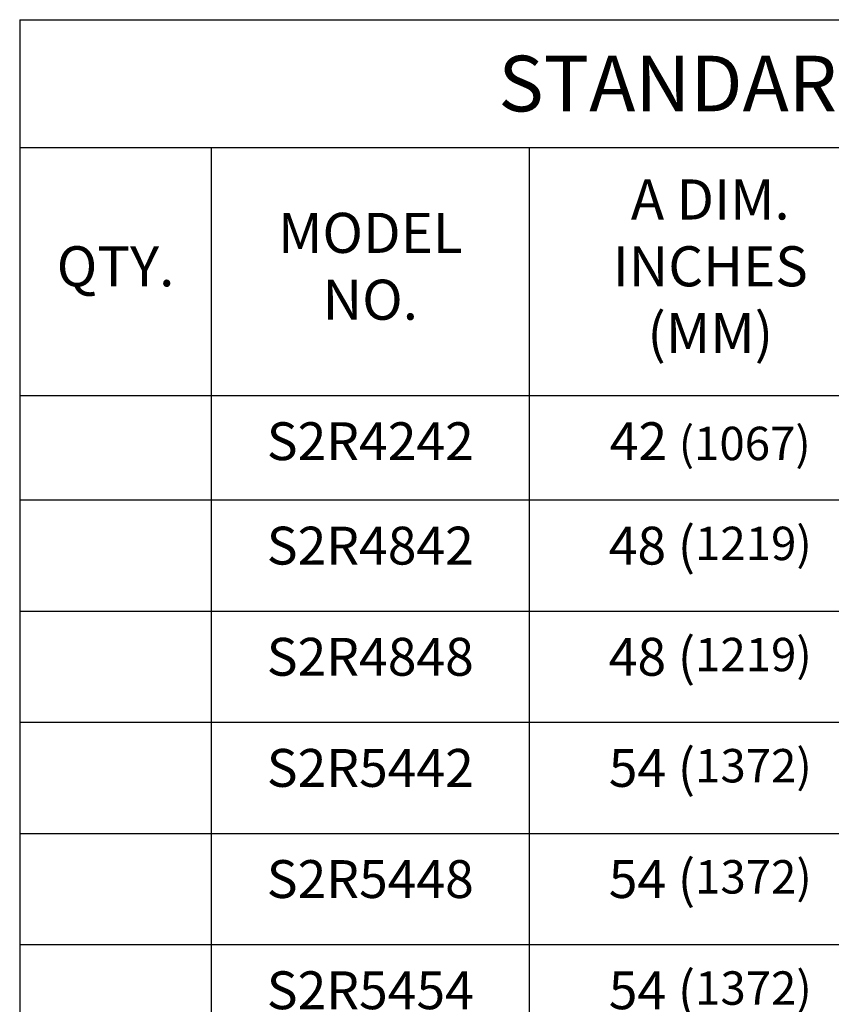
# Model space of a CAD drawing. Extents: x 0 to 8.5, y 0 to 11.
# Drawn here: x 5.1 to 6.5, y 7.2 to 9 of the extents above; entities that cross this region are included whole.
import ezdxf

# ---------------------------------------------------------------- set-up
doc = ezdxf.new("R2010")
doc.units = 0
doc.header["$MEASUREMENT"] = 0
doc.layers.get('0').update_dxf_attribs({"linetype": 'CONTINUOUS'})
doc.layers.add('TEXT', color=7, linetype='CONTINUOUS')
doc.styles.get("Standard").update_dxf_attribs({"font": 'SIMPLEX'})

# ---------------------------------------------------------------- blocks, each defined once
blk = doc.blocks.new('*T5')
at = {"layer": 'TEXT', "color": 0, "linetype": 'CONTINUOUS'}
for p, q in [((0, 0), (0.3441, 0)), ((0, 0), (0, -0.2293)), ((0.3441, 0), (0.9149, 0)), ((0.9149, 0), (1.565, 0)), ((1.565, 0), (2.215, 0)), ((2.215, 0), (2.8166, 0)), ((2.8166, 0), (2.8166, -0.2293)), ((0, -0.2293), (0.3441, -0.2293)), ((0, -0.2293), (0, -0.675)), ((0.3441, -0.2293), (0.9149, -0.2293)), ((0.3441, -0.2293), (0.3441, -0.675)), ((0.9149, -0.2293), (1.565, -0.2293)), ((0.9149, -0.2293), (0.9149, -0.675)), ((1.565, -0.2293), (2.215, -0.2293)), ((1.565, -0.2293), (1.565, -0.675)), ((2.215, -0.2293), (2.8166, -0.2293)), ((2.215, -0.2293), (2.215, -0.675)), ((2.8166, -0.2293), (2.8166, -0.675)), ((0, -0.675), (0.3441, -0.675)), ((0, -0.675), (0, -0.8625)), ((0.3441, -0.675), (0.9149, -0.675)), ((0.3441, -0.675), (0.3441, -0.8625)), ((0.9149, -0.675), (1.565, -0.675)), ((0.9149, -0.675), (0.9149, -0.8625)), ((1.565, -0.675), (2.215, -0.675)), ((1.565, -0.675), (1.565, -0.8625)), ((2.215, -0.675), (2.8166, -0.675)), ((2.215, -0.675), (2.215, -0.8625)), ((2.8166, -0.675), (2.8166, -0.8625)), ((0, -0.8625), (0.3441, -0.8625)), ((0, -0.8625), (0, -1.0621)), ((0.3441, -0.8625), (0.9149, -0.8625)), ((0.3441, -0.8625), (0.3441, -1.0621)), ((0.9149, -0.8625), (1.565, -0.8625)), ((0.9149, -0.8625), (0.9149, -1.0621)), ((1.565, -0.8625), (2.215, -0.8625)), ((1.565, -0.8625), (1.565, -1.0621)), ((2.215, -0.8625), (2.8166, -0.8625)), ((2.215, -0.8625), (2.215, -1.0621)), ((2.8166, -0.8625), (2.8166, -1.0621)), ((0, -1.0621), (0.3441, -1.0621)), ((0, -1.0621), (0, -1.2617)), ((0.3441, -1.0621), (0.9149, -1.0621)), ((0.3441, -1.0621), (0.3441, -1.2617)), ((0.9149, -1.0621), (1.565, -1.0621)), ((0.9149, -1.0621), (0.9149, -1.2617)), ((1.565, -1.0621), (2.215, -1.0621)), ((1.565, -1.0621), (1.565, -1.2617)), ((2.215, -1.0621), (2.8166, -1.0621)), ((2.215, -1.0621), (2.215, -1.2617)), ((2.8166, -1.0621), (2.8166, -1.2617)), ((0, -1.2617), (0.3441, -1.2617)), ((0, -1.2617), (0, -1.4613)), ((0.3441, -1.2617), (0.9149, -1.2617)), ((0.3441, -1.2617), (0.3441, -1.4613)), ((0.9149, -1.2617), (1.565, -1.2617)), ((0.9149, -1.2617), (0.9149, -1.4613)), ((1.565, -1.2617), (2.215, -1.2617)), ((1.565, -1.2617), (1.565, -1.4613)), ((2.215, -1.2617), (2.8166, -1.2617)), ((2.215, -1.2617), (2.215, -1.4613)), ((2.8166, -1.2617), (2.8166, -1.4613)), ((0, -1.4613), (0.3441, -1.4613)), ((0, -1.4613), (0, -1.661)), ((0.3441, -1.4613), (0.9149, -1.4613)), ((0.3441, -1.4613), (0.3441, -1.661)), ((0.9149, -1.4613), (1.565, -1.4613)), ((0.9149, -1.4613), (0.9149, -1.661)), ((1.565, -1.4613), (2.215, -1.4613)), ((1.565, -1.4613), (1.565, -1.661)), ((2.215, -1.4613), (2.8166, -1.4613)), ((2.215, -1.4613), (2.215, -1.661)), ((2.8166, -1.4613), (2.8166, -1.661)), ((0, -1.661), (0.3441, -1.661)), ((0, -1.661), (0, -1.8606)), ((0.3441, -1.661), (0.9149, -1.661)), ((0.3441, -1.661), (0.3441, -1.8606)), ((0.9149, -1.661), (1.565, -1.661)), ((0.9149, -1.661), (0.9149, -1.8606)), ((1.565, -1.661), (2.215, -1.661)), ((1.565, -1.661), (1.565, -1.8606)), ((2.215, -1.661), (2.8166, -1.661)), ((2.215, -1.661), (2.215, -1.8606)), ((2.8166, -1.661), (2.8166, -1.8606)), ((0, -1.8606), (0.3441, -1.8606)), ((0, -1.8606), (0, -2.0602)), ((0.3441, -1.8606), (0.9149, -1.8606)), ((0.3441, -1.8606), (0.3441, -2.0602)), ((0.9149, -1.8606), (1.565, -1.8606)), ((0.9149, -1.8606), (0.9149, -2.0602)), ((1.565, -1.8606), (2.215, -1.8606)), ((1.565, -1.8606), (1.565, -2.0602)), ((2.215, -1.8606), (2.8166, -1.8606)), ((2.215, -1.8606), (2.215, -2.0602)), ((2.8166, -1.8606), (2.8166, -2.0602)), ((0, -2.0602), (0.3441, -2.0602)), ((0, -2.0602), (0, -2.2598)), ((0.3441, -2.0602), (0.9149, -2.0602)), ((0.3441, -2.0602), (0.3441, -2.2598)), ((0.9149, -2.0602), (1.565, -2.0602)), ((0.9149, -2.0602), (0.9149, -2.2598)), ((1.565, -2.0602), (2.215, -2.0602)), ((1.565, -2.0602), (1.565, -2.2598)), ((2.215, -2.0602), (2.8166, -2.0602)), ((2.215, -2.0602), (2.215, -2.2598)), ((2.8166, -2.0602), (2.8166, -2.2598)), ((0, -2.2598), (0.3441, -2.2598)), ((0, -2.2598), (0, -2.4594)), ((0.3441, -2.2598), (0.9149, -2.2598)), ((0.3441, -2.2598), (0.3441, -2.4594)), ((0.9149, -2.2598), (1.565, -2.2598)), ((0.9149, -2.2598), (0.9149, -2.4594)), ((1.565, -2.2598), (2.215, -2.2598)), ((1.565, -2.2598), (1.565, -2.4594)), ((2.215, -2.2598), (2.8166, -2.2598)), ((2.215, -2.2598), (2.215, -2.4594)), ((2.8166, -2.2598), (2.8166, -2.4594)), ((0, -2.4594), (0.3441, -2.4594)), ((0, -2.4594), (0, -2.6591)), ((0.3441, -2.4594), (0.9149, -2.4594)), ((0.3441, -2.4594), (0.3441, -2.6591)), ((0.9149, -2.4594), (1.565, -2.4594)), ((0.9149, -2.4594), (0.9149, -2.6591)), ((1.565, -2.4594), (2.215, -2.4594)), ((1.565, -2.4594), (1.565, -2.6591)), ((2.215, -2.4594), (2.8166, -2.4594)), ((2.215, -2.4594), (2.215, -2.6591)), ((2.8166, -2.4594), (2.8166, -2.6591)), ((0, -2.6591), (0.3441, -2.6591)), ((0, -2.6591), (0, -2.8587)), ((0.3441, -2.6591), (0.9149, -2.6591)), ((0.3441, -2.6591), (0.3441, -2.8587)), ((0.9149, -2.6591), (1.565, -2.6591)), ((0.9149, -2.6591), (0.9149, -2.8587)), ((1.565, -2.6591), (2.215, -2.6591)), ((1.565, -2.6591), (1.565, -2.8587)), ((2.215, -2.6591), (2.8166, -2.6591)), ((2.215, -2.6591), (2.215, -2.8587)), ((2.8166, -2.6591), (2.8166, -2.8587)), ((0, -2.8587), (0.3441, -2.8587)), ((0, -2.8587), (0, -3.0583)), ((0.3441, -2.8587), (0.9149, -2.8587)), ((0.3441, -2.8587), (0.3441, -3.0583)), ((0.9149, -2.8587), (1.565, -2.8587)), ((0.9149, -2.8587), (0.9149, -3.0583)), ((1.565, -2.8587), (2.215, -2.8587)), ((1.565, -2.8587), (1.565, -3.0583)), ((2.215, -2.8587), (2.8166, -2.8587)), ((2.215, -2.8587), (2.215, -3.0583)), ((2.8166, -2.8587), (2.8166, -3.0583)), ((0, -3.0583), (0.3441, -3.0583)), ((0, -3.0583), (0, -3.2579)), ((0.3441, -3.0583), (0.9149, -3.0583)), ((0.3441, -3.0583), (0.3441, -3.2579)), ((0.9149, -3.0583), (1.565, -3.0583)), ((0.9149, -3.0583), (0.9149, -3.2579)), ((1.565, -3.0583), (2.215, -3.0583)), ((1.565, -3.0583), (1.565, -3.2579)), ((2.215, -3.0583), (2.8166, -3.0583)), ((2.215, -3.0583), (2.215, -3.2579)), ((2.8166, -3.0583), (2.8166, -3.2579)), ((0, -3.2579), (0.3441, -3.2579)), ((0, -3.2579), (0, -3.4575)), ((0.3441, -3.2579), (0.9149, -3.2579)), ((0.3441, -3.2579), (0.3441, -3.4575)), ((0.9149, -3.2579), (1.565, -3.2579)), ((0.9149, -3.2579), (0.9149, -3.4575)), ((1.565, -3.2579), (2.215, -3.2579)), ((1.565, -3.2579), (1.565, -3.4575)), ((2.215, -3.2579), (2.8166, -3.2579)), ((2.215, -3.2579), (2.215, -3.4575)), ((2.8166, -3.2579), (2.8166, -3.4575)), ((0, -3.4575), (0.3441, -3.4575)), ((0, -3.4575), (0, -3.6571)), ((0.3441, -3.4575), (0.9149, -3.4575)), ((0.3441, -3.4575), (0.3441, -3.6571)), ((0.9149, -3.4575), (1.565, -3.4575)), ((0.9149, -3.4575), (0.9149, -3.6571)), ((1.565, -3.4575), (2.215, -3.4575)), ((1.565, -3.4575), (1.565, -3.6571)), ((2.215, -3.4575), (2.8166, -3.4575)), ((2.215, -3.4575), (2.215, -3.6571)), ((2.8166, -3.4575), (2.8166, -3.6571)), ((0, -3.6571), (0.3441, -3.6571)), ((0, -3.6571), (0, -3.8568)), ((0.3441, -3.6571), (0.9149, -3.6571)), ((0.3441, -3.6571), (0.3441, -3.8568)), ((0.9149, -3.6571), (1.565, -3.6571)), ((0.9149, -3.6571), (0.9149, -3.8568)), ((1.565, -3.6571), (2.215, -3.6571)), ((1.565, -3.6571), (1.565, -3.8568)), ((2.215, -3.6571), (2.8166, -3.6571)), ((2.215, -3.6571), (2.215, -3.8568)), ((2.8166, -3.6571), (2.8166, -3.8568)), ((0, -3.8568), (0.3441, -3.8568)), ((0, -3.8568), (0, -4.0564)), ((0.3441, -3.8568), (0.9149, -3.8568)), ((0.3441, -3.8568), (0.3441, -4.0564)), ((0.9149, -3.8568), (1.565, -3.8568)), ((0.9149, -3.8568), (0.9149, -4.0564)), ((1.565, -3.8568), (2.215, -3.8568)), ((1.565, -3.8568), (1.565, -4.0564)), ((2.215, -3.8568), (2.8166, -3.8568)), ((2.215, -3.8568), (2.215, -4.0564)), ((2.8166, -3.8568), (2.8166, -4.0564)), ((0, -4.0564), (0.3441, -4.0564)), ((0, -4.0564), (0, -4.256)), ((0.3441, -4.0564), (0.9149, -4.0564)), ((0.3441, -4.0564), (0.3441, -4.256)), ((0.9149, -4.0564), (1.565, -4.0564)), ((0.9149, -4.0564), (0.9149, -4.256)), ((1.565, -4.0564), (2.215, -4.0564)), ((1.565, -4.0564), (1.565, -4.256)), ((2.215, -4.0564), (2.8166, -4.0564)), ((2.215, -4.0564), (2.215, -4.256)), ((2.8166, -4.0564), (2.8166, -4.256)), ((0, -4.256), (0.3441, -4.256)), ((0, -4.256), (0, -4.4556)), ((0.3441, -4.256), (0.9149, -4.256)), ((0.3441, -4.256), (0.3441, -4.4556)), ((0.9149, -4.256), (1.565, -4.256)), ((0.9149, -4.256), (0.9149, -4.4556)), ((1.565, -4.256), (2.215, -4.256)), ((1.565, -4.256), (1.565, -4.4556)), ((2.215, -4.256), (2.8166, -4.256)), ((2.215, -4.256), (2.215, -4.4556)), ((2.8166, -4.256), (2.8166, -4.4556)), ((0, -4.4556), (0.3441, -4.4556)), ((0, -4.4556), (0, -4.6423)), ((0.3441, -4.4556), (0.9149, -4.4556)), ((0.3441, -4.4556), (0.3441, -4.6423)), ((0.9149, -4.4556), (1.565, -4.4556)), ((0.9149, -4.4556), (0.9149, -4.6423)), ((1.565, -4.4556), (2.215, -4.4556)), ((1.565, -4.4556), (1.565, -4.6423)), ((2.215, -4.4556), (2.8166, -4.4556)), ((2.215, -4.4556), (2.215, -4.6423)), ((2.8166, -4.4556), (2.8166, -4.6423)), ((0, -4.6423), (0.3441, -4.6423)), ((0, -4.6423), (0, -4.829)), ((0.3441, -4.6423), (0.9149, -4.6423)), ((0.3441, -4.6423), (0.3441, -4.829)), ((0.9149, -4.6423), (1.565, -4.6423)), ((0.9149, -4.6423), (0.9149, -4.829)), ((1.565, -4.6423), (2.215, -4.6423)), ((1.565, -4.6423), (1.565, -4.829)), ((2.215, -4.6423), (2.8166, -4.6423)), ((2.215, -4.6423), (2.215, -4.829)), ((2.8166, -4.6423), (2.8166, -4.829)), ((0, -4.829), (0.3441, -4.829)), ((0.3441, -4.829), (0.9149, -4.829)), ((0.9149, -4.829), (1.565, -4.829)), ((1.565, -4.829), (2.215, -4.829)), ((2.215, -4.829), (2.8166, -4.829))]:
    blk.add_line(p, q, dxfattribs=at)
for s, insert, char_height, width, attachment_point in [('{\\fArial|b0|i0|c0|p34;STANDARD SIZES}', (1.4083, -0.1147), 0.1, 2.720555, 5), ('A DIM. INCHES (MM)', (1.2399, -0.4522), 0.072, 0.55404, 5), ('C DIM. INCHES (MM)', (1.89, -0.4522), 0.072, 0.55404, 5), ('MODEL NO.', (0.6295, -0.4522), 0.072, 0.474772, 5), ('UNIT WT. LBS. (KG.)', (2.5158, -0.4522), 0.072, 0.505562, 5), ('QTY.', (0.1721, -0.4522), 0.072, 0.24814, 5), ('S2R4242', (0.6295, -0.723), 0.068, 0.474772, 2), ('42 {\\H0.8824x;(1067)}', (1.2399, -0.723), 0.068, 0.55404, 2), ('42 {\\H0.8824x;(1067)}', (1.89, -0.723), 0.068, 0.55404, 2), ('93 {\\H0.8824x;(42)}', (2.5158, -0.723), 0.068, 0.505562, 2), ('S2R4842', (0.6295, -0.9105), 0.068, 0.474772, 2), ('48 ({\\H0.8824x;1219)}', (1.2399, -0.9105), 0.068, 0.55404, 2), ('42 ({\\H0.8824x;1067)}', (1.89, -0.9105), 0.068, 0.55404, 2), ('99 {\\H0.8824x;(45)}', (2.5158, -0.9105), 0.068, 0.505562, 2), ('S2R4848', (0.6295, -1.1101), 0.068, 0.474772, 2), ('48 ({\\H0.8824x;1219)}', (1.2399, -1.1101), 0.068, 0.55404, 2), ('48 ({\\H0.8824x;1219)}', (1.89, -1.1101), 0.068, 0.55404, 2), ('110 {\\H0.8824x;(50)}', (2.5158, -1.1101), 0.068, 0.505562, 2), ('54 ({\\H0.8824x;1372)}', (1.2399, -1.3097), 0.068, 0.55404, 2), ('42 ({\\H0.8824x;1067)}', (1.89, -1.3097), 0.068, 0.55404, 2), ('S2R5442', (0.6295, -1.3097), 0.068, 0.474772, 2), ('108 {\\H0.8824x;(49)}', (2.5158, -1.3097), 0.068, 0.505562, 2), ('54 ({\\H0.8824x;1372)}', (1.2399, -1.5093), 0.068, 0.55404, 2), ('48 ({\\H0.8824x;1219)}', (1.89, -1.5093), 0.068, 0.55404, 2), ('S2R5448', (0.6295, -1.5093), 0.068, 0.474772, 2), ('119 {\\H0.8824x;(54)}', (2.5158, -1.5093), 0.068, 0.505562, 2), ('S2R5454', (0.6295, -1.709), 0.068, 0.474772, 2), ('54 ({\\H0.8824x;1372)}', (1.2399, -1.709), 0.068, 0.55404, 2), ('54 ({\\H0.8824x;1372)}', (1.89, -1.709), 0.068, 0.55404, 2), ('127 {\\H0.8824x;(58)}', (2.5158, -1.709), 0.068, 0.505562, 2), ('S2R6030', (0.6295, -1.9086), 0.068, 0.474772, 2), ('60 ({\\H0.8824x;1524)}', (1.2399, -1.9086), 0.068, 0.55404, 2), ('30 (762{\\H0.8824x;)}', (1.89, -1.9086), 0.068, 0.55404, 2), ('87 {\\H0.8824x;(39)}', (2.5158, -1.9086), 0.068, 0.505562, 2), ('60 ({\\H0.8824x;1524)}', (1.2399, -2.1082), 0.068, 0.55404, 2), ('36 ({\\H0.8824x;914)}', (1.89, -2.1082), 0.068, 0.55404, 2), ('S2R6036', (0.6295, -2.1082), 0.068, 0.474772, 2), ('100 {\\H0.8824x;(45)}', (2.5158, -2.1082), 0.068, 0.505562, 2), ('S2R6042', (0.6295, -2.3078), 0.068, 0.474772, 2), ('60 ({\\H0.8824x;1524)}', (1.2399, -2.3078), 0.068, 0.55404, 2), ('42 ({\\H0.8824x;1067)}', (1.89, -2.3078), 0.068, 0.55404, 2), ('115 {\\H0.8824x;(52)}', (2.5158, -2.3078), 0.068, 0.505562, 2), ('S2R6048', (0.6295, -2.5074), 0.068, 0.474772, 2), ('60 ({\\H0.8824x;1524)}', (1.2399, -2.5074), 0.068, 0.55404, 2), ('48 ({\\H0.8824x;1219)}', (1.89, -2.5074), 0.068, 0.55404, 2), ('130 {\\H0.8824x;(59)}', (2.5158, -2.5074), 0.068, 0.505562, 2), ('60 ({\\H0.8824x;1524)}', (1.2399, -2.7071), 0.068, 0.55404, 2), ('54 ({\\H0.8824x;1372)}', (1.89, -2.7071), 0.068, 0.55404, 2), ('S2R6054', (0.6295, -2.7071), 0.068, 0.474772, 2), ('143 {\\H0.8824x;(65)}', (2.5158, -2.7071), 0.068, 0.505562, 2), ('60 ({\\H0.8824x;1524)}', (1.2399, -2.9067), 0.068, 0.55404, 2), ('60 ({\\H0.8824x;1524)}', (1.89, -2.9067), 0.068, 0.55404, 2), ('S2R6060', (0.6295, -2.9067), 0.068, 0.474772, 2), ('158 {\\H0.8824x;(72)}', (2.5158, -2.9067), 0.068, 0.505562, 2), ('S2R6636', (0.6295, -3.1063), 0.068, 0.474772, 2), ('66 ({\\H0.8824x;1676)}', (1.2399, -3.1063), 0.068, 0.55404, 2), ('36 ({\\H0.8824x;914)}', (1.89, -3.1063), 0.068, 0.55404, 2), ('109 {\\H0.8824x;(49)}', (2.5158, -3.1063), 0.068, 0.505562, 2), ('S2R6648', (0.6295, -3.3059), 0.068, 0.474772, 2), ('66 ({\\H0.8824x;1676)}', (1.2399, -3.3059), 0.068, 0.55404, 2), ('48 ({\\H0.8824x;1219)}', (1.89, -3.3059), 0.068, 0.55404, 2), ('141 {\\H0.8824x;(64)}', (2.5158, -3.3059), 0.068, 0.505562, 2), ('72 ({\\H0.8824x;1829)}', (1.2399, -3.5055), 0.068, 0.55404, 2), ('36 ({\\H0.8824x;914)}', (1.89, -3.5055), 0.068, 0.55404, 2), ('S2R7236', (0.6295, -3.5055), 0.068, 0.474772, 2), ('116 {\\H0.8824x;(53)}', (2.5158, -3.5055), 0.068, 0.505562, 2), ('S2R7242', (0.6295, -3.7051), 0.068, 0.474772, 2), ('72 ({\\H0.8824x;1829)}', (1.2399, -3.7051), 0.068, 0.55404, 2), ('42 ({\\H0.8824x;1067)}', (1.89, -3.7051), 0.068, 0.55404, 2), ('135 {\\H0.8824x;(61)}', (2.5158, -3.7051), 0.068, 0.505562, 2), ('S2R7248', (0.6295, -3.9048), 0.068, 0.474772, 2), ('72 ({\\H0.8824x;1829))}', (1.2399, -3.9048), 0.068, 0.55404, 2), ('48 ({\\H0.8824x;1219)}', (1.89, -3.9048), 0.068, 0.55404, 2), ('151 {\\H0.8824x;(68)}', (2.5158, -3.9048), 0.068, 0.505562, 2), ('72 ({\\H0.8824x;1829)}', (1.2399, -4.1044), 0.068, 0.55404, 2), ('54 ({\\H0.8824x;1372)}', (1.89, -4.1044), 0.068, 0.55404, 2), ('S2R7254', (0.6295, -4.1044), 0.068, 0.474772, 2), ('168 {\\H0.8824x;(76)}', (2.5158, -4.1044), 0.068, 0.505562, 2), ('72 ({\\H0.8824x;1829)}', (1.2399, -4.304), 0.068, 0.55404, 2), ('60 ({\\H0.8824x;1524)}', (1.89, -4.304), 0.068, 0.55404, 2), ('S2R7260', (0.6295, -4.304), 0.068, 0.474772, 2), ('178 {\\H0.8824x;(81)}', (2.5158, -4.304), 0.068, 0.505562, 2)]:
    blk.add_mtext(s, dxfattribs=dict(at, insert=insert, char_height=char_height, width=width, attachment_point=attachment_point))

msp = doc.modelspace()

# ---------------------------------------------------------------- block references
msp.add_blockref('*T5', (5.0584, 8.9529))

doc.saveas('drawing.dxf')
